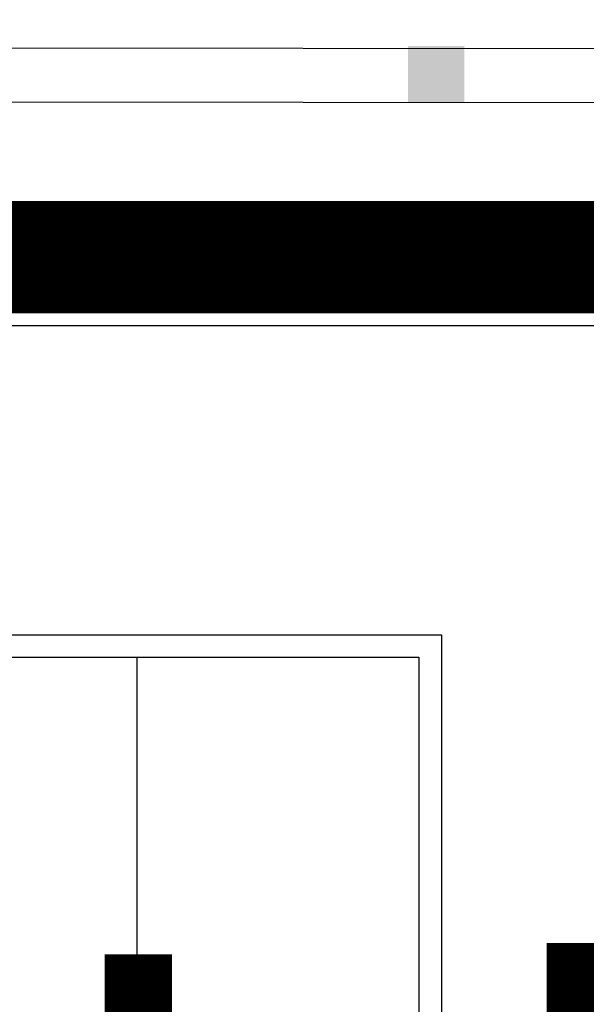
# Model space of a CAD drawing. Extents: x -125360 to 454350, y -205486 to -149821.
# Drawn here: x -22162 to -21961, y -164650 to -164300 of the extents above; entities that cross this region are included whole.
import ezdxf

# ---------------------------------------------------------------- set-up
doc = ezdxf.new("R2010")
doc.units = 0
doc.header["$LTSCALE"] = 10
doc.header["$MEASUREMENT"] = 0
for name, pattern in [('2', [0]), ('380201402', [0]), ('DASH', [0.35, 0.25, -0.1])]:
    doc.linetypes.add(name, pattern=pattern)
doc.layers.get('0').update_dxf_attribs({"linetype": 'CONTINUOUS'})
doc.layers.add('体育设施', color=7, linetype='CONTINUOUS')
doc.layers.add('居民地线', color=7, linetype='CONTINUOUS')
doc.styles.add('宋体', font='txt')

# ---------------------------------------------------------------- blocks, each defined once
blk = doc.blocks.new('380201401')
at = {"linetype": '2'}
blk.add_hatch(color=0, dxfattribs=at).paths.add_polyline_path([(-0.25, 0), (-0.25, -0.5), (0.25, -0.5), (0.25, 0)])
blk = doc.blocks.new('$plan$00002333')
at = {"layer": '体育设施'}
for p, q in [((-14000, -7500, 0), (-14000, 7500, 0)), ((-14000, 7500, 0), (14000, 7500, 0)), ((-12050, 6250, 0), (-14000, 6250, 0))]:
    blk.add_line(p, q, dxfattribs=at)
at = {"layer": '体育设施', "elevation": 0}
blk.add_lwpolyline([(14100, -7600), (-14100, -7600), (-14100, 7600), (14100, 7600)], close=True, dxfattribs=at)

msp = doc.modelspace()

# ---------------------------------------------------------------- linework, layer by layer
at = {"color": 1, "linetype": 'DASH', "lineweight": -3, "ltscale": 70, "const_width": 40, "elevation": -799630.5}
msp.add_lwpolyline([(-25082.79, -162390.91), (-24937.86, -164167.92), (-23632.74, -164384.88), (-16974.45, -164384.88)], dxfattribs=at)
at = {"color": 9, "elevation": -799920}
msp.add_lwpolyline([(-23388.7, -164409.21), (-21852.7, -164409.21), (-21852.7, -166985.21), (-23388.7, -166985.21)], close=True, dxfattribs=at)
at = {"layer": '居民地线', "color": 9, "linetype": 'Continuous', "lineweight": -3, "ltscale": 0.5}
msp.add_lwpolyline([(-23714.56, -173134.33), (-23708.04, -164309.47), (-18281.63, -164313.13), (-17136.62, -164313.9), (-17018.91, -164313.98), (-16860.95, -164316.69)], dxfattribs=at)
at = {"layer": '居民地线', "color": 9, "linetype": '380201402', "lineweight": -3, "ltscale": 0.5}
msp.add_lwpolyline([(-23695.36, -173134.35), (-23688.85, -164328.68), (-18281.64, -164332.33), (-17136.63, -164333.1), (-17019.08, -164333.18), (-16861.28, -164335.89)], dxfattribs=at)

# ---------------------------------------------------------------- block references
at = {"color": 9, "xscale": 0.08000000000174623, "yscale": 0.08000000000174623, "zscale": 0.07999999998137355, "rotation": 270}
msp.add_blockref('$plan$00002333', (-22620.66, -165647.04, -799920), dxfattribs=at)
at = {"layer": '居民地线', "color": 9, "linetype": 'Continuous', "ltscale": 0.5, "xscale": 39.99999999827755, "yscale": 40, "zscale": 80, "rotation": 179.9613698131638}
msp.add_blockref('380201401', (-22014.52, -164329.81, -799920), dxfattribs=at)
msp.add_blockref('380201401', (-22014.52, -164329.81, -799920), dxfattribs=at)
msp.add_blockref('380201401', (-22014.52, -164329.81, -799920), dxfattribs=at)

# ---------------------------------------------------------------- texts
at = {"color": 7, "ltscale": 0.5, "char_height": 247.3782, "width": 9338.1294, "attachment_point": 1, "style": '宋体'}
for s, insert in [('一、 总则\\P  为保障电力工程建设的顺利实施，有效防范各类安全事故，各施工运行单位应严格遵守国家及行业发布的有关方针规范，政策及规章制度，严格遵守国家及行业发布的各类技术规范和施工要求，严格做到按图施工，以保证电力设计工程的质量和安全。\\P二、 施工及运行参照的规范、标准、依据及要求\\P1、GB50150-2006 电气装置安装工程 电气设备交接试验标准\\P2、DL409-1991 电业安全工作规程\\P3、GB50169-2006 电气装置安装工程 接地装置施工及验收规范\\P4、GB50168-2006 电气装置安装工程 电缆线路施工及验收规范\\P5、GB50171-2012 电气装置安装工程 盘、柜、及二次回路接线施工及验收规范\\P6、GB50172-2012 电气装置安装工程 蓄电池施工及验收标准\\P7、GBJ147-2010 电气装置安装工程 高压电器施工及验收规范\\P8、GBJ148-2010 电气装置安装工程 电力变压器、油浸电抗器\\P             互感器施工及验收规范\\P9、GBJ149-2010 电气装置安装工程 母线装置施工及验收规范\\P10、JGJ94-2008 建筑桩基技术规范\\P11、JGJ79-2012 建筑地基处理技术规范\\P12、《安全生产法》\\P13、《建设工程安全生产管理条例》\\P14、《电力建设工程施工技术管理条例》\\P15、《电力建设安全健康与环境管理工作规定》', (-54422.33, -162190.38)), ('施工说明:\\P一.变电所用采用砖体实砌墙。\\P二.所有门窗要求钢门钢窗,所有钢窗要装纱窗,低压室门要装纱门.\\P三.所有墙上,地沟中的预埋铁件(包括高压柜,低压柜及变压器的底座)均应用{\\fISOCPEUR|b0|i0|c0|p34;%%C}8圆钢或-50*5扁铁牢固焊接, 并接入地网.\\P四.百叶窗以外墙平安装,规格为2100*600,百叶窗外侧要加装10*10的钢板网.\\P五.变电所的接地网由∠50*5*2500的角钢组成,接地极(角钢)间的连接用-50*5扁铁,保证焊接可靠.室外接地极间连接用扁铁埋深不小于300mm.要求接地电阻不大于4欧.\\P六.变电所的变压器门与高压室门及低压室门应装设挡鼠板,挡鼠板的安装方式采用插入式,材料为木质,高度为450mm,厚度为10mm.\\P八.低压零母排需重复接地.\\P九.变电所的接地网与发电机的接地网（如果有）分开,不能共用同一接地网.\\P十.变电所的变压器室和高低室及值班室的照明灯应装在墙的侧面,不能装在室内设备正上不屋顶,防止脱落危及电气设备.\\P十一:接地引出线由-50*5扁铁从接地网中引出,要求外露200mm,并在其上端50mm处打两个直径13mm孔.\\P十二.本图为电气工艺图,请翻土建图交供电部门审核后,方可施工.', (-44086.14, -162190.38))]:
    msp.add_mtext(s, dxfattribs=dict(at, insert=insert))

doc.saveas('drawing.dxf')
